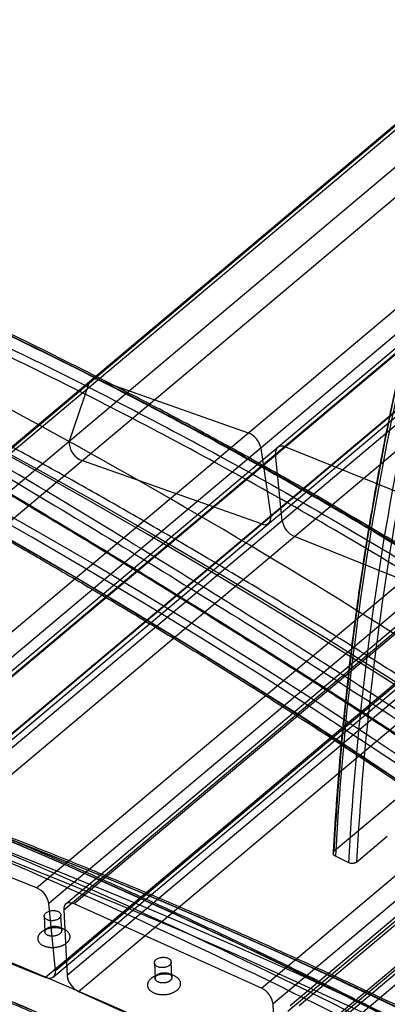
# Model space of a CAD drawing. Units: millimetres. Extents: x -869 to 45, y -274 to 953.
# Drawn here: x -621 to -490, y 193 to 544 of the extents above; entities that cross this region are included whole.
import ezdxf

# ---------------------------------------------------------------- set-up
doc = ezdxf.new("R2010")
doc.units = ezdxf.units.MM

msp = doc.modelspace()

# ---------------------------------------------------------------- linework, layer by layer
at = {"color": 7, "linetype": 'Continuous', "lineweight": 25}
for p, q in [((-416, 566.53), (-751.49, 284.7)), ((-413.38, 566.77), (-748.86, 284.93)), ((-752.09, 283.79), (-416.61, 565.63)), ((-423.57, 544.95), (-759.06, 263.11)), ((-695.27, 266.01), (-359.79, 547.85)), ((-355.28, 542.4), (-690.77, 260.56)), ((-349.26, 542.65), (-684.75, 260.81)), ((-346.44, 542.81), (-681.92, 260.97)), ((-754.65, 256.12), (-419.17, 537.96)), ((-685.47, 258.56), (-349.99, 540.4)), ((-687.23, 236.17), (-351.75, 518.01)), ((-355.08, 515.33), (-690.56, 233.49)), ((-687.93, 233.73), (-352.45, 515.57)), ((-347.62, 516.46), (-683.11, 234.62)), ((-615.3, 234.22), (-279.82, 516.06)), ((-678.77, 229.04), (-343.28, 510.88)), ((-275.48, 510.49), (-610.96, 228.65)), ((-269.42, 510.27), (-604.9, 228.44)), ((-266.4, 510.35), (-601.89, 228.52)), ((-605.64, 226.39), (-270.16, 508.22)), ((-608.6, 204.7), (-273.11, 486.54)), ((-276.66, 484.13), (-612.15, 202.29)), ((-609.32, 202.46), (-273.84, 484.3)), ((-268.97, 484.78), (-604.45, 202.94)), ((-600.3, 197.25), (-264.81, 479.09)), ((-535.01, 198.46), (-199.53, 480.3)), ((-195.37, 474.61), (-530.86, 192.78)), ((-525.52, 190.25), (-190.04, 472.09)), ((-189.29, 473.95), (-524.78, 192.11)), ((-186.08, 473.93), (-521.57, 192.1)), ((-529.67, 169.33), (-194.18, 451.17)), ((-197.94, 449.04), (-533.42, 167.2)), ((-530.41, 167.28), (-194.92, 449.12)), ((-190.02, 449.2), (-525.51, 167.36)), ((-593.32, 415.6), (-539.73, 396.68)), ((-603.51, 393.78), (-596.55, 414.46)), ((-535.22, 391.23), (-531.69, 366.84)), ((-526.38, 391.64), (-459.76, 364.89)), ((-535.02, 364.16), (-599.11, 386.79)), ((-527.56, 365.29), (-529.93, 389.24)), ((-456.6, 332.96), (-523.23, 359.71)), ((-474.81, 276.06), (-508.96, 247.37)), ((-615.3, 234.22), (-681.92, 260.97)), ((-501.01, 243.45), (-490.03, 252.68)), ((-503.81, 243.21), (-508.59, 245.56)), ((-678.77, 229.04), (-612.15, 202.29)), ((-608.6, 204.7), (-610.96, 228.65)), ((-535.01, 198.46), (-601.89, 228.52)), ((-605.64, 226.39), (-604.45, 202.94)), ((-612.62, 224.11), (-612.33, 218.42)), ((-606.35, 219.06), (-606.63, 224.55)), ((-573.22, 207.44), (-572.94, 201.87)), ((-566.95, 202.32), (-567.23, 207.79)), ((-600.3, 197.25), (-533.42, 167.2)), ((-529.67, 169.33), (-530.86, 192.78))]:
    msp.add_line(p, q, dxfattribs=at)
at = {"color": 7, "linetype": 'Continuous', "lineweight": 25, "flags": 128}
for points in [[(-784.49, 468), (-763.48, 458.55), (-742.47, 448.82), (-721.44, 438.79), (-700.41, 428.48), (-679.38, 417.89), (-658.36, 407.02), (-637.34, 395.87), (-616.34, 384.44), (-595.35, 372.74), (-574.38, 360.76), (-553.44, 348.52), (-532.52, 336.01), (-511.64, 323.23), (-490.79, 310.2), (-469.98, 296.9), (-449.22, 283.34)], [(-454.01, 285.09), (-474.3, 298.34), (-494.65, 311.36), (-515.03, 324.12), (-535.44, 336.64), (-555.89, 348.9), (-576.36, 360.91), (-596.86, 372.67), (-617.38, 384.16), (-637.92, 395.4), (-658.46, 406.37), (-679.02, 417.08), (-699.58, 427.53), (-720.14, 437.7), (-740.7, 447.6), (-761.25, 457.24), (-781.79, 466.59)], [(-778.13, 445.39), (-757.85, 435.99), (-737.55, 426.29), (-717.26, 416.3), (-696.96, 406.01), (-676.67, 395.44), (-656.39, 384.57), (-636.12, 373.41), (-615.87, 361.98), (-595.64, 350.26), (-575.45, 338.26), (-555.28, 325.99), (-535.15, 313.44), (-515.07, 300.62), (-495.03, 287.54), (-475.04, 274.18)], [(-481.14, 269.06), (-501.22, 282.47), (-521.35, 295.61), (-541.53, 308.49), (-561.75, 321.09), (-582, 333.41), (-602.29, 345.46), (-622.61, 357.22), (-642.95, 368.7), (-663.31, 379.89), (-683.69, 390.8), (-704.07, 401.41), (-724.46, 411.73), (-744.85, 421.75), (-765.24, 431.47), (-785.61, 440.89)], [(-784.32, 440.36), (-763.97, 430.95), (-743.61, 421.24), (-723.24, 411.23), (-702.88, 400.92), (-682.52, 390.32), (-662.17, 379.43), (-641.83, 368.25), (-621.51, 356.78), (-601.22, 345.03), (-580.95, 333), (-560.72, 320.69), (-540.52, 308.11), (-520.37, 295.25), (-500.26, 282.12), (-480.21, 268.73)], [(-476.55, 271.8), (-496.49, 285.12), (-516.48, 298.18), (-536.52, 310.97), (-556.61, 323.49), (-576.72, 335.74), (-596.87, 347.71), (-617.05, 359.4), (-637.26, 370.82), (-657.48, 381.95), (-677.71, 392.79), (-697.96, 403.35), (-718.21, 413.62), (-738.46, 423.59), (-758.71, 433.27), (-778.95, 442.65)], [(-603.51, 393.78), (-603.65, 393.02), (-603.6, 392.15), (-603.36, 391.22), (-602.94, 390.27), (-602.36, 389.35), (-601.65, 388.51), (-600.84, 387.78), (-599.98, 387.2), (-599.11, 386.79)], [(-526.38, 391.64), (-527.14, 391.88), (-527.86, 391.95), (-528.51, 391.85), (-529.05, 391.59), (-529.48, 391.19), (-529.78, 390.64), (-529.93, 389.98), (-529.93, 389.24)], [(-724.32, 287.65), (-702.67, 280.35), (-680.99, 272.74), (-659.25, 264.82), (-637.48, 256.59), (-615.68, 248.05), (-593.84, 239.21), (-571.97, 230.07), (-550.08, 220.63), (-528.18, 210.88), (-506.26, 200.84), (-484.33, 190.5), (-462.39, 179.87), (-440.45, 168.95), (-418.51, 157.73), (-396.58, 146.23), (-374.66, 134.45), (-352.75, 122.38)], [(-351.63, 121.93), (-373.52, 133.99), (-395.41, 145.76), (-417.32, 157.25), (-439.24, 168.45), (-461.16, 179.37), (-483.07, 189.99), (-504.98, 200.31), (-526.88, 210.35), (-548.77, 220.08), (-570.63, 229.51), (-592.48, 238.65), (-614.29, 247.48), (-636.08, 256.01), (-657.83, 264.23), (-679.54, 272.14), (-701.2, 279.74), (-722.82, 287.03)], [(-712.95, 279.1), (-691.81, 271.85), (-670.63, 264.31), (-649.4, 256.46), (-628.14, 248.33), (-606.85, 239.9), (-585.53, 231.18), (-564.18, 222.17), (-542.82, 212.88), (-521.44, 203.3), (-500.04, 193.43), (-478.63, 183.28), (-457.22, 172.85), (-435.81, 162.14), (-414.4, 151.16), (-393, 139.9), (-371.61, 128.36), (-350.23, 116.56)], [(-351.55, 114.06), (-372.91, 125.86), (-394.28, 137.38), (-415.66, 148.63), (-437.05, 159.6), (-458.44, 170.3), (-479.83, 180.72), (-501.21, 190.86), (-522.58, 200.71), (-543.95, 210.28), (-565.29, 219.57), (-586.62, 228.57), (-607.91, 237.28), (-629.19, 245.7), (-650.42, 253.83), (-671.63, 261.66), (-692.79, 269.2), (-713.91, 276.44)], [(-371.87, 83.51), (-393.41, 95.59), (-414.97, 107.4), (-436.54, 118.94), (-458.12, 130.2), (-479.7, 141.18), (-501.29, 151.88), (-522.87, 162.29), (-544.44, 172.42), (-566.01, 182.27), (-587.56, 191.82), (-609.09, 201.09), (-630.6, 210.06), (-652.09, 218.74), (-673.54, 227.13), (-694.96, 235.22), (-716.34, 243.01), (-737.68, 250.5), (-758.97, 257.69)], [(-601.89, 228.52), (-602.65, 228.79), (-603.38, 228.9), (-604.05, 228.85), (-604.63, 228.63), (-605.09, 228.26), (-605.42, 227.75), (-605.61, 227.11), (-605.64, 226.39)], [(-612.15, 202.29), (-611.38, 202.06), (-610.67, 201.99), (-610.02, 202.09), (-609.47, 202.34), (-609.04, 202.75), (-608.75, 203.3), (-608.6, 203.95), (-608.6, 204.7)]]:
    msp.add_lwpolyline(points, dxfattribs=at)
at = {"color": 7, "linetype": 'Continuous', "lineweight": 25}
for centre, radius, start, end in [((-1741.32, -1663.64), 2350.81, 56.44123, 64.98372), ((-594.42, 413.59), 2.3, 61.32, 157.6949), ((-542.47, 389.82), 7.39, 10.998, 68.2017), ((-533.92, 366.21), 2.32, 241.8666, 15.8275), ((-520.3, 366.47), 7.36, 189.2135, 246.5539), ((-1468.29, -1734.57), 2157.18, 61.6762, 70.05731), ((-1464.41, -1729.36), 2150.89, 61.66814, 70.06537), ((-1470.25, -1733.86), 2153.04, 61.66814, 70.06537), ((-1472.21, -1738.27), 2155.02, 61.6762, 70.05731), ((-618.23, 227.47), 7.36, 9.2135, 66.5539), ((-1463.31, -1816.03), 2177.75, 61.82267, 69.22312), ((-1461.12, -1814.58), 2175.58, 61.82267, 69.22312), ((-597.21, 203.87), 7.3, 187.331, 244.9907), ((-538.1, 191.84), 7.3, 7.331, 64.9907)]:
    msp.add_arc(centre, radius, start, end, dxfattribs=at)
for points, knots in [([(-465.01, 496.94), (-466.36, 492.51), (-469.43, 482.43), (-473.93, 466.59), (-478.49, 449.44), (-482.75, 432.2), (-486.7, 414.89), (-490.35, 397.53), (-493.71, 380.06), (-496.77, 362.46), (-499.55, 344.72), (-502.03, 326.9), (-504.2, 308.99), (-506.09, 291), (-507.67, 272.91), (-508.72, 258.11), (-509.22, 249.33), (-509.38, 246.63)], [0, 0, 0, 0, 0.055475, 0.126134, 0.196698, 0.267124, 0.337368, 0.407387, 0.477169, 0.547508, 0.617787, 0.688021, 0.758226, 0.828416, 0.898608, 0.968812, 1, 1, 1, 1]), ([(-508.96, 247.37), (-506.57, 290.77), (-501.67, 333.32), (-486.89, 416.72), (-477.01, 457.56), (-464.65, 497.5)], [0, 0, 0, 0, 0.5, 0.5, 1, 1, 1, 1]), ([(-464.34, 495.33), (-476.68, 455.44), (-486.54, 414.66), (-501.3, 331.38), (-506.2, 288.89), (-508.59, 245.56)], [0, 0, 0, 0, 0.5, 0.5, 1, 1, 1, 1]), ([(-503.81, 243.21), (-501.41, 286.54), (-496.49, 329.03), (-481.68, 412.28), (-471.79, 453.04), (-459.42, 492.92)], [0, 0, 0, 0, 0.5, 0.5, 1, 1, 1, 1]), ([(-456.66, 492.8), (-469.02, 452.98), (-478.9, 412.27), (-493.7, 329.14), (-498.61, 286.72), (-501.01, 243.45)], [0, 0, 0, 0, 0.5, 0.5, 1, 1, 1, 1]), ([(-734.25, 479.22), (-708.08, 468.92), (-682.14, 457.89), (-630.67, 434.42), (-605.15, 421.96), (-554.53, 395.63), (-529.43, 381.75), (-479.66, 352.56), (-454.98, 337.25), (-430.51, 321.22)], [0, 0, 0, 0, 0.25, 0.25, 0.5, 0.5, 0.75, 0.75, 1, 1, 1, 1]), ([(-429.67, 321.51), (-432.2, 323.16), (-440.93, 328.87), (-455.94, 338.45), (-474.74, 350.13), (-493.63, 361.55), (-512.63, 372.69), (-531.71, 383.57), (-550.88, 394.17), (-570.12, 404.49), (-589.45, 414.53), (-608.86, 424.29), (-628.35, 433.78), (-647.94, 442.99), (-667.6, 451.93), (-687.35, 460.58), (-707.17, 468.95), (-722.55, 475.22), (-731.33, 478.68), (-733.46, 479.53)], [0, 0, 0, 0, 0.025921, 0.089483, 0.153052, 0.216622, 0.280185, 0.343738, 0.407273, 0.470786, 0.534276, 0.597763, 0.661279, 0.724859, 0.788488, 0.852149, 0.91583, 0.979513, 1, 1, 1, 1]), ([(-429.55, 320.86), (-454, 336.88), (-478.66, 352.18), (-528.41, 381.35), (-553.49, 395.22), (-604.08, 421.53), (-629.58, 433.98), (-681.02, 457.44), (-706.95, 468.46), (-733.1, 478.75)], [0, 0, 0, 0, 0.25, 0.25, 0.5, 0.5, 0.75, 0.75, 1, 1, 1, 1]), ([(-731.62, 473.58), (-705.6, 463.31), (-679.79, 452.32), (-628.6, 428.93), (-603.21, 416.52), (-552.87, 390.29), (-527.9, 376.46), (-478.4, 347.4), (-453.85, 332.16), (-429.51, 316.2)], [0, 0, 0, 0, 0.25, 0.25, 0.5, 0.5, 0.75, 0.75, 1, 1, 1, 1]), ([(-449.81, 286.57), (-453.19, 288.78), (-462.96, 295.22), (-479.18, 305.69), (-498.47, 317.92), (-517.79, 329.93), (-537.14, 341.71), (-556.52, 353.27), (-575.93, 364.6), (-595.36, 375.7), (-614.81, 386.57), (-634.27, 397.2), (-653.74, 407.6), (-673.23, 417.76), (-692.72, 427.68), (-712.21, 437.36), (-731.7, 446.8), (-751.19, 456), (-767.44, 463.47), (-777.19, 467.85), (-780.46, 469.31)], [0, 0, 0, 0, 0.030918, 0.089634, 0.148351, 0.207068, 0.265786, 0.324505, 0.383226, 0.441946, 0.500668, 0.559391, 0.618114, 0.676839, 0.735564, 0.79429, 0.853017, 0.911745, 0.970473, 1, 1, 1, 1]), ([(-470.77, 287.4), (-497.03, 304.6), (-523.14, 321.29), (-575.06, 353.69), (-600.87, 369.38), (-652.18, 399.8), (-677.69, 414.51), (-728.39, 442.96), (-753.58, 456.69), (-778.62, 469.93)], [0, 0, 0, 0, 0.25, 0.25, 0.5, 0.5, 0.75, 0.75, 1, 1, 1, 1]), ([(-430.99, 313.8), (-455.29, 329.73), (-479.8, 344.95), (-529.24, 373.98), (-554.17, 387.78), (-604.44, 413.98), (-629.79, 426.37), (-680.91, 449.73), (-706.68, 460.7), (-732.66, 470.95)], [0, 0, 0, 0, 0.25, 0.25, 0.5, 0.5, 0.75, 0.75, 1, 1, 1, 1]), ([(-779.88, 467.4), (-754.86, 454.17), (-729.68, 440.45), (-679.02, 412.02), (-653.53, 397.32), (-602.25, 366.92), (-576.46, 351.23), (-524.58, 318.86), (-498.48, 302.18), (-472.24, 284.99)], [0, 0, 0, 0, 0.25, 0.25, 0.5, 0.5, 0.75, 0.75, 1, 1, 1, 1]), ([(-472.2, 279.56), (-498.42, 296.75), (-524.49, 313.43), (-576.33, 345.8), (-602.11, 361.48), (-653.34, 391.87), (-678.81, 406.57), (-729.44, 434.98), (-754.6, 448.69), (-779.6, 461.91)], [0, 0, 0, 0, 0.25, 0.25, 0.5, 0.5, 0.75, 0.75, 1, 1, 1, 1]), ([(-779.41, 461.51), (-778.08, 460.8), (-770.8, 456.95), (-757.53, 449.86), (-739.56, 440.12), (-721.52, 430.2), (-703.41, 420.1), (-685.24, 409.83), (-667.01, 399.39), (-648.74, 388.78), (-630.4, 378), (-612.07, 367.08), (-593.72, 356.01), (-575.34, 344.78), (-556.87, 333.36), (-538.31, 321.76), (-519.69, 309.96), (-501, 297.99), (-485.14, 287.72), (-475.51, 281.42), (-472.13, 279.21)], [0, 0, 0, 0, 0.013326, 0.073081, 0.132814, 0.192536, 0.252245, 0.311938, 0.371614, 0.431271, 0.490906, 0.550561, 0.609701, 0.669024, 0.728509, 0.788136, 0.847883, 0.90773, 0.967655, 1, 1, 1, 1]), ([(-778.9, 461.61), (-753.92, 448.4), (-728.77, 434.7), (-678.18, 406.31), (-652.73, 391.62), (-601.53, 361.25), (-575.78, 345.58), (-523.97, 313.23), (-497.92, 296.56), (-471.72, 279.38)], [0, 0, 0, 0, 0.25, 0.25, 0.5, 0.5, 0.75, 0.75, 1, 1, 1, 1]), ([(-785.22, 440.1), (-782, 438.62), (-772.67, 434.36), (-757.22, 427.11), (-738.87, 418.27), (-720.51, 409.19), (-702.15, 399.87), (-683.8, 390.3), (-665.46, 380.5), (-647.12, 370.47), (-628.8, 360.2), (-610.5, 349.7), (-592.22, 338.98), (-573.96, 328.02), (-555.73, 316.84), (-537.53, 305.43), (-519.37, 293.81), (-501.57, 282.17), (-488.8, 273.66), (-482.07, 269.12), (-481.04, 268.43)], [0, 0, 0, 0, 0.031616, 0.091695, 0.151774, 0.211854, 0.271934, 0.332014, 0.392094, 0.452174, 0.512255, 0.572336, 0.632417, 0.692498, 0.752579, 0.812661, 0.872743, 0.932825, 0.989745, 1, 1, 1, 1]), ([(-443.92, 164.62), (-447.42, 166.48), (-457.55, 171.89), (-474.32, 180.66), (-494.24, 190.84), (-514.16, 200.79), (-534.08, 210.49), (-554, 219.95), (-573.91, 229.16), (-593.81, 238.13), (-613.7, 246.84), (-633.57, 255.32), (-653.42, 263.54), (-673.25, 271.51), (-693.05, 279.22), (-712.51, 286.58), (-725.35, 291.24), (-731.62, 293.51)], [0, 0, 0, 0, 0.0363529, 0.1054178, 0.1744833, 0.2435489, 0.3126147, 0.3816807, 0.4507469, 0.5198133, 0.5888798, 0.6579464, 0.7270132, 0.7960802, 0.8651472, 0.9342144, 1, 1, 1, 1]), ([(-351.88, 122.65), (-355.38, 124.59), (-365.52, 130.23), (-382.32, 139.38), (-402.28, 150.02), (-422.24, 160.43), (-442.21, 170.59), (-462.19, 180.51), (-482.16, 190.2), (-502.12, 199.64), (-522.08, 208.83), (-542.03, 217.78), (-561.96, 226.48), (-581.88, 234.93), (-601.78, 243.13), (-621.65, 251.08), (-641.5, 258.77), (-661.31, 266.21), (-681.1, 273.4), (-700.5, 280.2), (-714.6, 284.99), (-722.11, 287.48), (-723.42, 287.91)], [0, 0, 0, 0, 0.028189, 0.081743, 0.135297, 0.188852, 0.242406, 0.295961, 0.349516, 0.403071, 0.456627, 0.510182, 0.563738, 0.617293, 0.670849, 0.724405, 0.777961, 0.831517, 0.885073, 0.938629, 0.989367, 1, 1, 1, 1]), ([(-508.59, 245.56), (-508.69, 245.61), (-508.79, 245.66), (-508.96, 245.79), (-509.04, 245.86), (-509.17, 246.01), (-509.22, 246.08), (-509.31, 246.24), (-509.34, 246.33), (-509.39, 246.58), (-509.37, 246.75), (-509.24, 247.08), (-509.12, 247.24), (-508.96, 247.37)], [0, 0, 0, 0, 0.125, 0.125, 0.25, 0.25, 0.375, 0.375, 0.5, 0.5, 0.75, 0.75, 1, 1, 1, 1]), ([(-501.01, 243.45), (-501.09, 243.39), (-501.18, 243.33), (-501.38, 243.21), (-501.48, 243.16), (-501.71, 243.08), (-501.83, 243.04), (-502.08, 242.99), (-502.2, 242.97), (-502.59, 242.94), (-502.86, 242.95), (-503.36, 243.03), (-503.6, 243.11), (-503.81, 243.21)], [0, 0, 0, 0, 0.125, 0.125, 0.25, 0.25, 0.375, 0.375, 0.5, 0.5, 0.75, 0.75, 1, 1, 1, 1]), ([(-612, 225.31), (-612.12, 225.21), (-612.22, 225.1), (-612.39, 224.88), (-612.46, 224.76), (-612.57, 224.53), (-612.6, 224.41), (-612.63, 224.17), (-612.62, 224.05), (-612.57, 223.82), (-612.53, 223.71), (-612.4, 223.49), (-612.32, 223.38), (-612.13, 223.19), (-612.01, 223.1), (-611.75, 222.93), (-611.61, 222.86), (-611.3, 222.73), (-611.13, 222.68), (-610.78, 222.59), (-610.6, 222.56), (-610.22, 222.52), (-610.03, 222.51), (-609.64, 222.51), (-609.44, 222.53), (-609.05, 222.58), (-608.86, 222.62), (-608.49, 222.71), (-608.31, 222.77), (-607.97, 222.91), (-607.81, 222.99), (-607.51, 223.16), (-607.38, 223.25), (-607.14, 223.45), (-607.03, 223.56), (-606.86, 223.78), (-606.79, 223.9), (-606.69, 224.13), (-606.65, 224.25), (-606.63, 224.49), (-606.63, 224.61), (-606.68, 224.84), (-606.73, 224.96), (-606.85, 225.18), (-606.93, 225.28), (-607.12, 225.48), (-607.24, 225.57), (-607.5, 225.73), (-607.64, 225.81), (-607.95, 225.93), (-608.12, 225.99), (-608.46, 226.07), (-608.65, 226.11), (-609.03, 226.15), (-609.22, 226.16), (-609.61, 226.15), (-609.81, 226.14), (-610.2, 226.08), (-610.39, 226.05), (-610.76, 225.95), (-610.94, 225.89), (-611.45, 225.69), (-611.75, 225.51), (-612, 225.31)], [0, 0, 0, 0, 0.03125, 0.03125, 0.0625, 0.0625, 0.09375, 0.09375, 0.125, 0.125, 0.15625, 0.15625, 0.1875, 0.1875, 0.21875, 0.21875, 0.25, 0.25, 0.28125, 0.28125, 0.3125, 0.3125, 0.34375, 0.34375, 0.375, 0.375, 0.40625, 0.40625, 0.4375, 0.4375, 0.46875, 0.46875, 0.5, 0.5, 0.53125, 0.53125, 0.5625, 0.5625, 0.59375, 0.59375, 0.625, 0.625, 0.65625, 0.65625, 0.6875, 0.6875, 0.71875, 0.71875, 0.75, 0.75, 0.78125, 0.78125, 0.8125, 0.8125, 0.84375, 0.84375, 0.875, 0.875, 0.90625, 0.90625, 0.9375, 0.9375, 1, 1, 1, 1]), ([(-690.28, 219.25), (-686.81, 217.94), (-676.76, 214.13), (-660.1, 207.64), (-640.29, 199.68), (-620.45, 191.47), (-600.6, 183.01), (-580.72, 174.3), (-560.84, 165.35), (-540.94, 156.14), (-521.03, 146.7), (-501.12, 137.01), (-481.21, 127.08), (-461.3, 116.91), (-445.79, 108.8), (-436.92, 104.09), (-434.69, 102.9)], [0, 0, 0, 0, 0.0409105, 0.1186513, 0.1963926, 0.274134, 0.3518756, 0.4296173, 0.5073591, 0.5851011, 0.6628433, 0.7405856, 0.8183281, 0.8960708, 0.9738137, 1, 1, 1, 1]), ([(-613.71, 218.35), (-613.59, 218.45), (-613.47, 218.54), (-613.27, 218.68), (-613.21, 218.72), (-613.07, 218.81), (-613, 218.85), (-612.64, 219.06), (-612.34, 219.21), (-611.93, 219.38), (-611.84, 219.41), (-611.67, 219.47), (-611.59, 219.5), (-611.33, 219.59), (-611.15, 219.64), (-610.79, 219.73), (-610.61, 219.77), (-610.25, 219.85), (-610.06, 219.88), (-609.78, 219.91), (-609.68, 219.93), (-609.49, 219.95), (-609.4, 219.95), (-609.12, 219.98), (-608.93, 219.98), (-608.55, 219.99), (-608.36, 219.99), (-607.99, 219.97), (-607.81, 219.96), (-607.44, 219.92), (-607.26, 219.89), (-606.91, 219.83), (-606.74, 219.79), (-606.4, 219.71), (-606.23, 219.67), (-605.91, 219.56), (-605.76, 219.5), (-605.46, 219.38), (-605.31, 219.32), (-605.04, 219.17), (-604.91, 219.1), (-604.66, 218.94), (-604.54, 218.86), (-604.32, 218.68), (-604.22, 218.59), (-604.04, 218.4), (-603.95, 218.31), (-603.8, 218.11), (-603.73, 218), (-603.6, 217.79), (-603.55, 217.68), (-603.47, 217.46), (-603.44, 217.35), (-603.39, 217.13), (-603.37, 217.02), (-603.36, 216.84), (-603.36, 216.79), (-603.37, 216.67), (-603.37, 216.61), (-603.39, 216.44), (-603.41, 216.32), (-603.48, 216.1), (-603.52, 215.98), (-603.59, 215.81), (-603.62, 215.76), (-603.68, 215.64), (-603.71, 215.59), (-603.81, 215.42), (-603.89, 215.31), (-604.06, 215.09), (-604.15, 214.99), (-604.35, 214.78), (-604.46, 214.68), (-604.69, 214.49), (-604.81, 214.39), (-605.07, 214.21), (-605.21, 214.13), (-605.42, 214), (-605.5, 213.96), (-605.65, 213.88), (-605.72, 213.84), (-605.95, 213.73), (-606.11, 213.66), (-606.44, 213.53), (-606.61, 213.47), (-606.87, 213.38), (-606.95, 213.35), (-607.13, 213.3), (-607.22, 213.28), (-607.49, 213.21), (-607.67, 213.17), (-608.04, 213.1), (-608.22, 213.07), (-608.6, 213.02), (-608.79, 213), (-609.07, 212.98), (-609.17, 212.97), (-609.36, 212.96), (-609.45, 212.96), (-609.73, 212.96), (-609.92, 212.96), (-610.29, 212.98), (-610.48, 212.99), (-610.75, 213.02), (-610.84, 213.03), (-611.02, 213.06), (-611.11, 213.07), (-611.38, 213.12), (-611.55, 213.16), (-611.89, 213.24), (-612.05, 213.29), (-612.37, 213.39), (-612.52, 213.45), (-612.83, 213.57), (-612.97, 213.64), (-613.24, 213.78), (-613.37, 213.85), (-613.62, 214.01), (-613.74, 214.09), (-613.96, 214.27), (-614.06, 214.36), (-614.25, 214.55), (-614.33, 214.65), (-614.49, 214.84), (-614.55, 214.95), (-614.67, 215.16), (-614.73, 215.26), (-614.81, 215.48), (-614.84, 215.59), (-614.89, 215.82), (-614.91, 215.93), (-614.92, 216.16), (-614.91, 216.27), (-614.89, 216.5), (-614.86, 216.62), (-614.8, 216.85), (-614.76, 216.96), (-614.66, 217.19), (-614.6, 217.3), (-614.5, 217.46), (-614.47, 217.52), (-614.39, 217.63), (-614.35, 217.68), (-614.22, 217.85), (-614.13, 217.95), (-613.93, 218.16), (-613.82, 218.25), (-613.71, 218.35)], [0.00122588, 0.00122588, 0.00122588, 0.00122588, 0.00179186, 0.00179186, 0.00207484, 0.00207484, 0.00235783, 0.00235783, 0.00348977, 0.00348977, 0.00377276, 0.00377276, 0.00405575, 0.00405575, 0.00462172, 0.00462172, 0.00518769, 0.00518769, 0.00575366, 0.00575366, 0.00603665, 0.00603665, 0.00631964, 0.00631964, 0.00688561, 0.00688561, 0.00745158, 0.00745158, 0.00801755, 0.00801755, 0.00858353, 0.00858353, 0.0091495, 0.0091495, 0.00971547, 0.00971547, 0.01028144, 0.01028144, 0.01084742, 0.01084742, 0.01141339, 0.01141339, 0.01197936, 0.01197936, 0.01254534, 0.01254534, 0.01311131, 0.01311131, 0.01367728, 0.01367728, 0.01424325, 0.01424325, 0.01480923, 0.01480923, 0.0153752, 0.0153752, 0.01565818, 0.01565818, 0.01594117, 0.01594117, 0.01650714, 0.01650714, 0.01707312, 0.01707312, 0.0173561, 0.0173561, 0.01763909, 0.01763909, 0.01820506, 0.01820506, 0.01877103, 0.01877103, 0.01933701, 0.01933701, 0.01990298, 0.01990298, 0.02046895, 0.02046895, 0.02075194, 0.02075194, 0.02103492, 0.02103492, 0.0216009, 0.0216009, 0.02216687, 0.02216687, 0.02244986, 0.02244986, 0.02273284, 0.02273284, 0.02329882, 0.02329882, 0.02386479, 0.02386479, 0.02443076, 0.02443076, 0.02471375, 0.02471375, 0.02499673, 0.02499673, 0.02556271, 0.02556271, 0.02612868, 0.02612868, 0.02641166, 0.02641166, 0.02669465, 0.02669465, 0.02726062, 0.02726062, 0.0278266, 0.0278266, 0.02839257, 0.02839257, 0.02895854, 0.02895854, 0.02952451, 0.02952451, 0.03009049, 0.03009049, 0.03065646, 0.03065646, 0.03122243, 0.03122243, 0.0317884, 0.0317884, 0.03235438, 0.03235438, 0.03292035, 0.03292035, 0.03348632, 0.03348632, 0.0340523, 0.0340523, 0.03461827, 0.03461827, 0.03518424, 0.03518424, 0.03575021, 0.03575021, 0.0360332, 0.0360332, 0.03631619, 0.03631619, 0.03688216, 0.03688216, 0.03744813, 0.03744813, 0.03744813, 0.03744813]), ([(-611.38, 219.9), (-611.67, 219.72), (-612.23, 219.35), (-612.81, 218.98), (-613.1, 218.79)], [0, 0, 0, 0, 0.500002, 1, 1, 1, 1]), ([(-611.71, 219.66), (-611.77, 219.61), (-611.82, 219.56), (-611.93, 219.46), (-611.98, 219.4), (-612.04, 219.32), (-612.06, 219.29), (-612.1, 219.24), (-612.12, 219.21), (-612.17, 219.12), (-612.2, 219.07), (-612.25, 218.95), (-612.28, 218.89), (-612.31, 218.78), (-612.32, 218.72), (-612.33, 218.6), (-612.34, 218.54), (-612.33, 218.43), (-612.32, 218.37), (-612.3, 218.26), (-612.28, 218.21), (-612.24, 218.1), (-612.21, 218.04), (-612.15, 217.94), (-612.11, 217.89), (-612.03, 217.79), (-611.99, 217.74), (-611.89, 217.65), (-611.84, 217.61), (-611.72, 217.52), (-611.66, 217.48), (-611.54, 217.41), (-611.47, 217.37), (-611.33, 217.3), (-611.25, 217.27), (-611.1, 217.21), (-611.02, 217.18), (-610.85, 217.14), (-610.77, 217.11), (-610.59, 217.08), (-610.5, 217.06), (-610.36, 217.04), (-610.32, 217.03), (-610.22, 217.02), (-610.18, 217.02), (-610.04, 217.01), (-609.94, 217), (-609.75, 217), (-609.65, 217), (-609.51, 217), (-609.46, 217.01), (-609.36, 217.01), (-609.31, 217.02), (-609.16, 217.03), (-609.06, 217.04), (-608.87, 217.07), (-608.77, 217.09), (-608.58, 217.13), (-608.49, 217.15), (-608.35, 217.19), (-608.3, 217.2), (-608.21, 217.23), (-608.17, 217.24), (-608.03, 217.29), (-607.94, 217.32), (-607.78, 217.39), (-607.69, 217.43), (-607.57, 217.49), (-607.53, 217.51), (-607.46, 217.55), (-607.42, 217.57), (-607.31, 217.64), (-607.24, 217.68), (-607.1, 217.78), (-607.04, 217.83), (-606.92, 217.93), (-606.86, 217.98), (-606.76, 218.09), (-606.71, 218.14), (-606.62, 218.25), (-606.58, 218.31), (-606.53, 218.39), (-606.51, 218.42), (-606.48, 218.48), (-606.47, 218.51), (-606.43, 218.59), (-606.41, 218.65), (-606.38, 218.77), (-606.37, 218.83), (-606.36, 218.91), (-606.35, 218.94), (-606.35, 219), (-606.35, 219.03), (-606.36, 219.12), (-606.36, 219.17), (-606.39, 219.29), (-606.41, 219.34), (-606.45, 219.45), (-606.48, 219.51), (-606.54, 219.61), (-606.58, 219.66), (-606.66, 219.76), (-606.7, 219.81), (-606.8, 219.9), (-606.85, 219.95), (-606.96, 220.03), (-607.02, 220.07), (-607.15, 220.15), (-607.22, 220.19), (-607.36, 220.25), (-607.44, 220.29), (-607.59, 220.34), (-607.67, 220.37), (-607.84, 220.42), (-607.92, 220.44), (-608.1, 220.48), (-608.19, 220.49), (-608.37, 220.52), (-608.46, 220.53), (-608.65, 220.55), (-608.75, 220.55), (-608.94, 220.55), (-609.04, 220.55), (-609.23, 220.55), (-609.33, 220.54), (-609.48, 220.52), (-609.53, 220.52), (-609.62, 220.51), (-609.67, 220.5), (-609.82, 220.48), (-609.92, 220.46), (-610.11, 220.42), (-610.2, 220.39), (-610.38, 220.34), (-610.48, 220.32), (-610.61, 220.27), (-610.65, 220.25), (-610.74, 220.22), (-610.79, 220.2), (-611, 220.11), (-611.16, 220.03), (-611.34, 219.93), (-611.38, 219.9), (-611.45, 219.86), (-611.48, 219.83), (-611.59, 219.76), (-611.65, 219.71), (-611.71, 219.66)], [0.00122588, 0.00122588, 0.00122588, 0.00122588, 0.00179186, 0.00179186, 0.00235783, 0.00235783, 0.00264081, 0.00264081, 0.0029238, 0.0029238, 0.00348977, 0.00348977, 0.00405575, 0.00405575, 0.00462172, 0.00462172, 0.00518769, 0.00518769, 0.00575366, 0.00575366, 0.00631964, 0.00631964, 0.00688561, 0.00688561, 0.00745158, 0.00745158, 0.00801755, 0.00801755, 0.00858353, 0.00858353, 0.0091495, 0.0091495, 0.00971547, 0.00971547, 0.01028144, 0.01028144, 0.01084742, 0.01084742, 0.01141339, 0.01141339, 0.01197936, 0.01197936, 0.01226235, 0.01226235, 0.01254534, 0.01254534, 0.01311131, 0.01311131, 0.01367728, 0.01367728, 0.01396027, 0.01396027, 0.01424325, 0.01424325, 0.01480923, 0.01480923, 0.0153752, 0.0153752, 0.01594117, 0.01594117, 0.01622416, 0.01622416, 0.01650714, 0.01650714, 0.01707312, 0.01707312, 0.01763909, 0.01763909, 0.01792208, 0.01792208, 0.01820506, 0.01820506, 0.01877103, 0.01877103, 0.01933701, 0.01933701, 0.01990298, 0.01990298, 0.02046895, 0.02046895, 0.02103492, 0.02103492, 0.02131791, 0.02131791, 0.0216009, 0.0216009, 0.02216687, 0.02216687, 0.02273284, 0.02273284, 0.02301583, 0.02301583, 0.02329882, 0.02329882, 0.02386479, 0.02386479, 0.02443076, 0.02443076, 0.02499673, 0.02499673, 0.02556271, 0.02556271, 0.02612868, 0.02612868, 0.02669465, 0.02669465, 0.02726062, 0.02726062, 0.0278266, 0.0278266, 0.02839257, 0.02839257, 0.02895854, 0.02895854, 0.02952451, 0.02952451, 0.03009049, 0.03009049, 0.03065646, 0.03065646, 0.03122243, 0.03122243, 0.0317884, 0.0317884, 0.03235438, 0.03235438, 0.03263736, 0.03263736, 0.03292035, 0.03292035, 0.03348632, 0.03348632, 0.0340523, 0.0340523, 0.03461827, 0.03461827, 0.03490125, 0.03490125, 0.03518424, 0.03518424, 0.03631619, 0.03631619, 0.03659917, 0.03659917, 0.03688216, 0.03688216, 0.03744813, 0.03744813, 0.03744813, 0.03744813]), ([(-605.41, 219.36), (-605.72, 219.5), (-606.34, 219.78), (-607, 220.09), (-607.33, 220.24)], [0, 0, 0, 0, 0.499947, 1, 1, 1, 1]), ([(-572.6, 208.65), (-572.72, 208.55), (-572.82, 208.44), (-573, 208.22), (-573.07, 208.1), (-573.17, 207.86), (-573.2, 207.74), (-573.23, 207.5), (-573.22, 207.38), (-573.17, 207.14), (-573.13, 207.03), (-573.01, 206.8), (-572.92, 206.69), (-572.73, 206.49), (-572.62, 206.4), (-572.36, 206.23), (-572.21, 206.15), (-571.9, 206.01), (-571.74, 205.95), (-571.38, 205.86), (-571.2, 205.83), (-570.82, 205.78), (-570.63, 205.76), (-570.24, 205.76), (-570.04, 205.77), (-569.65, 205.82), (-569.46, 205.86), (-569.09, 205.95), (-568.91, 206), (-568.57, 206.14), (-568.41, 206.21), (-568.11, 206.38), (-567.98, 206.48), (-567.74, 206.68), (-567.63, 206.79), (-567.46, 207.01), (-567.39, 207.13), (-567.28, 207.37), (-567.25, 207.49), (-567.22, 207.73), (-567.23, 207.85), (-567.28, 208.09), (-567.33, 208.21), (-567.45, 208.43), (-567.53, 208.54), (-567.72, 208.74), (-567.84, 208.84), (-568.1, 209.01), (-568.24, 209.09), (-568.55, 209.22), (-568.72, 209.28), (-569.07, 209.37), (-569.25, 209.41), (-569.63, 209.46), (-569.83, 209.47), (-570.22, 209.47), (-570.42, 209.46), (-570.8, 209.41), (-570.99, 209.38), (-571.37, 209.29), (-571.55, 209.23), (-572.06, 209.03), (-572.36, 208.85), (-572.6, 208.65)], [0, 0, 0, 0, 0.03125, 0.03125, 0.0625, 0.0625, 0.09375, 0.09375, 0.125, 0.125, 0.15625, 0.15625, 0.1875, 0.1875, 0.21875, 0.21875, 0.25, 0.25, 0.28125, 0.28125, 0.3125, 0.3125, 0.34375, 0.34375, 0.375, 0.375, 0.40625, 0.40625, 0.4375, 0.4375, 0.46875, 0.46875, 0.5, 0.5, 0.53125, 0.53125, 0.5625, 0.5625, 0.59375, 0.59375, 0.625, 0.625, 0.65625, 0.65625, 0.6875, 0.6875, 0.71875, 0.71875, 0.75, 0.75, 0.78125, 0.78125, 0.8125, 0.8125, 0.84375, 0.84375, 0.875, 0.875, 0.90625, 0.90625, 0.9375, 0.9375, 1, 1, 1, 1]), ([(-572.32, 203.12), (-572.38, 203.07), (-572.43, 203.01), (-572.54, 202.91), (-572.59, 202.85), (-572.65, 202.77), (-572.67, 202.74), (-572.71, 202.68), (-572.73, 202.66), (-572.78, 202.57), (-572.81, 202.51), (-572.86, 202.39), (-572.88, 202.34), (-572.92, 202.22), (-572.93, 202.16), (-572.94, 202.04), (-572.94, 201.98), (-572.94, 201.86), (-572.93, 201.8), (-572.91, 201.68), (-572.89, 201.62), (-572.84, 201.51), (-572.82, 201.45), (-572.76, 201.34), (-572.72, 201.29), (-572.64, 201.18), (-572.6, 201.13), (-572.5, 201.03), (-572.44, 200.99), (-572.33, 200.89), (-572.27, 200.85), (-572.14, 200.77), (-572.07, 200.73), (-571.93, 200.65), (-571.86, 200.62), (-571.7, 200.55), (-571.62, 200.52), (-571.45, 200.46), (-571.37, 200.44), (-571.19, 200.39), (-571.11, 200.37), (-570.97, 200.35), (-570.92, 200.34), (-570.83, 200.33), (-570.78, 200.32), (-570.64, 200.3), (-570.54, 200.29), (-570.35, 200.28), (-570.25, 200.28), (-570.11, 200.28), (-570.06, 200.28), (-569.96, 200.29), (-569.91, 200.29), (-569.76, 200.3), (-569.66, 200.31), (-569.47, 200.33), (-569.37, 200.35), (-569.18, 200.38), (-569.09, 200.4), (-568.95, 200.44), (-568.9, 200.45), (-568.81, 200.48), (-568.77, 200.49), (-568.63, 200.53), (-568.54, 200.56), (-568.37, 200.63), (-568.29, 200.67), (-568.17, 200.72), (-568.13, 200.74), (-568.06, 200.79), (-568.02, 200.81), (-567.91, 200.87), (-567.84, 200.92), (-567.7, 201.01), (-567.64, 201.06), (-567.52, 201.16), (-567.46, 201.21), (-567.36, 201.32), (-567.31, 201.37), (-567.22, 201.48), (-567.18, 201.54), (-567.11, 201.66), (-567.08, 201.72), (-567.03, 201.83), (-567.01, 201.89), (-566.98, 202.01), (-566.97, 202.07), (-566.96, 202.16), (-566.95, 202.19), (-566.95, 202.26), (-566.95, 202.29), (-566.96, 202.38), (-566.97, 202.44), (-566.99, 202.55), (-567.01, 202.61), (-567.05, 202.73), (-567.08, 202.78), (-567.14, 202.89), (-567.18, 202.95), (-567.26, 203.05), (-567.3, 203.11), (-567.4, 203.2), (-567.45, 203.25), (-567.57, 203.34), (-567.63, 203.39), (-567.76, 203.47), (-567.82, 203.51), (-567.97, 203.59), (-568.04, 203.62), (-568.2, 203.69), (-568.28, 203.72), (-568.44, 203.78), (-568.53, 203.8), (-568.7, 203.85), (-568.79, 203.86), (-568.98, 203.9), (-569.07, 203.91), (-569.26, 203.93), (-569.36, 203.94), (-569.55, 203.95), (-569.65, 203.95), (-569.84, 203.95), (-569.94, 203.95), (-570.09, 203.94), (-570.13, 203.93), (-570.23, 203.92), (-570.28, 203.92), (-570.43, 203.9), (-570.53, 203.88), (-570.72, 203.85), (-570.81, 203.83), (-570.99, 203.78), (-571.09, 203.75), (-571.22, 203.71), (-571.27, 203.69), (-571.35, 203.66), (-571.4, 203.65), (-571.61, 203.56), (-571.77, 203.48), (-571.95, 203.38), (-571.99, 203.35), (-572.06, 203.31), (-572.09, 203.29), (-572.2, 203.22), (-572.26, 203.17), (-572.32, 203.12)], [0.00124845, 0.00124845, 0.00124845, 0.00124845, 0.0018282, 0.0018282, 0.00240796, 0.00240796, 0.00269784, 0.00269784, 0.00298772, 0.00298772, 0.00356748, 0.00356748, 0.00414724, 0.00414724, 0.00472699, 0.00472699, 0.00530675, 0.00530675, 0.00588651, 0.00588651, 0.00646627, 0.00646627, 0.00704602, 0.00704602, 0.00762578, 0.00762578, 0.00820554, 0.00820554, 0.0087853, 0.0087853, 0.00936506, 0.00936506, 0.00994481, 0.00994481, 0.01052457, 0.01052457, 0.01110433, 0.01110433, 0.01168409, 0.01168409, 0.01226385, 0.01226385, 0.01255372, 0.01255372, 0.0128436, 0.0128436, 0.01342336, 0.01342336, 0.01400312, 0.01400312, 0.014293, 0.014293, 0.01458288, 0.01458288, 0.01516263, 0.01516263, 0.01574239, 0.01574239, 0.01632215, 0.01632215, 0.01661203, 0.01661203, 0.01690191, 0.01690191, 0.01748167, 0.01748167, 0.01806142, 0.01806142, 0.0183513, 0.0183513, 0.01864118, 0.01864118, 0.01922094, 0.01922094, 0.0198007, 0.0198007, 0.02038046, 0.02038046, 0.02096021, 0.02096021, 0.02153997, 0.02153997, 0.02211973, 0.02211973, 0.02269949, 0.02269949, 0.02327924, 0.02327924, 0.02356912, 0.02356912, 0.023859, 0.023859, 0.02443876, 0.02443876, 0.02501852, 0.02501852, 0.02559828, 0.02559828, 0.02617803, 0.02617803, 0.02675779, 0.02675779, 0.02733755, 0.02733755, 0.02791731, 0.02791731, 0.02849707, 0.02849707, 0.02907682, 0.02907682, 0.02965658, 0.02965658, 0.03023634, 0.03023634, 0.0308161, 0.0308161, 0.03139585, 0.03139585, 0.03197561, 0.03197561, 0.03255537, 0.03255537, 0.03313513, 0.03313513, 0.03342501, 0.03342501, 0.03371489, 0.03371489, 0.03429464, 0.03429464, 0.0348744, 0.0348744, 0.03545416, 0.03545416, 0.03574404, 0.03574404, 0.03603392, 0.03603392, 0.03719343, 0.03719343, 0.03748331, 0.03748331, 0.03777319, 0.03777319, 0.03835295, 0.03835295, 0.03835295, 0.03835295]), ([(-574.48, 201.82), (-574.37, 201.92), (-574.24, 202.02), (-574.04, 202.16), (-573.97, 202.2), (-573.83, 202.29), (-573.76, 202.34), (-573.39, 202.55), (-573.08, 202.7), (-572.66, 202.87), (-572.57, 202.9), (-572.4, 202.96), (-572.31, 202.99), (-572.05, 203.08), (-571.86, 203.13), (-571.5, 203.22), (-571.31, 203.26), (-570.94, 203.33), (-570.75, 203.36), (-570.46, 203.39), (-570.36, 203.4), (-570.16, 203.42), (-570.07, 203.43), (-569.78, 203.44), (-569.58, 203.45), (-569.2, 203.45), (-569.01, 203.44), (-568.63, 203.42), (-568.43, 203.4), (-568.06, 203.35), (-567.87, 203.32), (-567.51, 203.25), (-567.34, 203.21), (-566.99, 203.12), (-566.82, 203.07), (-566.49, 202.96), (-566.33, 202.89), (-566.02, 202.76), (-565.88, 202.69), (-565.6, 202.54), (-565.46, 202.46), (-565.21, 202.29), (-565.09, 202.2), (-564.86, 202.01), (-564.76, 201.91), (-564.56, 201.71), (-564.48, 201.61), (-564.32, 201.4), (-564.25, 201.29), (-564.12, 201.07), (-564.07, 200.95), (-563.98, 200.72), (-563.95, 200.61), (-563.9, 200.37), (-563.88, 200.25), (-563.88, 200.07), (-563.88, 200.01), (-563.88, 199.89), (-563.88, 199.83), (-563.9, 199.65), (-563.93, 199.53), (-563.99, 199.29), (-564.03, 199.18), (-564.13, 198.94), (-564.19, 198.82), (-564.33, 198.59), (-564.41, 198.48), (-564.58, 198.26), (-564.68, 198.15), (-564.89, 197.93), (-565, 197.83), (-565.23, 197.63), (-565.36, 197.54), (-565.62, 197.35), (-565.76, 197.27), (-565.98, 197.14), (-566.06, 197.1), (-566.21, 197.02), (-566.29, 196.98), (-566.53, 196.86), (-566.69, 196.79), (-567.02, 196.66), (-567.2, 196.6), (-567.46, 196.52), (-567.55, 196.49), (-567.73, 196.44), (-567.82, 196.41), (-568.1, 196.35), (-568.29, 196.31), (-568.67, 196.24), (-568.86, 196.21), (-569.24, 196.16), (-569.43, 196.15), (-569.72, 196.13), (-569.82, 196.13), (-570.02, 196.12), (-570.11, 196.12), (-570.4, 196.12), (-570.59, 196.13), (-570.97, 196.15), (-571.16, 196.17), (-571.44, 196.21), (-571.54, 196.22), (-571.72, 196.25), (-571.82, 196.27), (-572.09, 196.32), (-572.27, 196.36), (-572.61, 196.45), (-572.78, 196.5), (-573.11, 196.62), (-573.27, 196.68), (-573.57, 196.81), (-573.72, 196.89), (-574, 197.04), (-574.14, 197.12), (-574.39, 197.29), (-574.51, 197.38), (-574.74, 197.56), (-574.84, 197.66), (-575.03, 197.86), (-575.12, 197.96), (-575.28, 198.17), (-575.35, 198.28), (-575.47, 198.5), (-575.53, 198.62), (-575.61, 198.85), (-575.65, 198.96), (-575.7, 199.2), (-575.71, 199.32), (-575.72, 199.55), (-575.72, 199.67), (-575.69, 199.91), (-575.67, 200.03), (-575.6, 200.27), (-575.56, 200.39), (-575.46, 200.62), (-575.4, 200.74), (-575.3, 200.91), (-575.26, 200.97), (-575.18, 201.08), (-575.14, 201.14), (-575.01, 201.3), (-574.92, 201.41), (-574.71, 201.62), (-574.6, 201.73), (-574.48, 201.82)], [0.00124845, 0.00124845, 0.00124845, 0.00124845, 0.0018282, 0.0018282, 0.00211808, 0.00211808, 0.00240796, 0.00240796, 0.00356748, 0.00356748, 0.00385736, 0.00385736, 0.00414724, 0.00414724, 0.00472699, 0.00472699, 0.00530675, 0.00530675, 0.00588651, 0.00588651, 0.00617639, 0.00617639, 0.00646627, 0.00646627, 0.00704602, 0.00704602, 0.00762578, 0.00762578, 0.00820554, 0.00820554, 0.0087853, 0.0087853, 0.00936506, 0.00936506, 0.00994481, 0.00994481, 0.01052457, 0.01052457, 0.01110433, 0.01110433, 0.01168409, 0.01168409, 0.01226385, 0.01226385, 0.0128436, 0.0128436, 0.01342336, 0.01342336, 0.01400312, 0.01400312, 0.01458288, 0.01458288, 0.01516263, 0.01516263, 0.01574239, 0.01574239, 0.01603227, 0.01603227, 0.01632215, 0.01632215, 0.01690191, 0.01690191, 0.01748167, 0.01748167, 0.01806142, 0.01806142, 0.01864118, 0.01864118, 0.01922094, 0.01922094, 0.0198007, 0.0198007, 0.02038046, 0.02038046, 0.02096021, 0.02096021, 0.02125009, 0.02125009, 0.02153997, 0.02153997, 0.02211973, 0.02211973, 0.02269949, 0.02269949, 0.02298937, 0.02298937, 0.02327924, 0.02327924, 0.023859, 0.023859, 0.02443876, 0.02443876, 0.02501852, 0.02501852, 0.0253084, 0.0253084, 0.02559828, 0.02559828, 0.02617803, 0.02617803, 0.02675779, 0.02675779, 0.02704767, 0.02704767, 0.02733755, 0.02733755, 0.02791731, 0.02791731, 0.02849707, 0.02849707, 0.02907682, 0.02907682, 0.02965658, 0.02965658, 0.03023634, 0.03023634, 0.0308161, 0.0308161, 0.03139585, 0.03139585, 0.03197561, 0.03197561, 0.03255537, 0.03255537, 0.03313513, 0.03313513, 0.03371489, 0.03371489, 0.03429464, 0.03429464, 0.0348744, 0.0348744, 0.03545416, 0.03545416, 0.03603392, 0.03603392, 0.03661368, 0.03661368, 0.03690355, 0.03690355, 0.03719343, 0.03719343, 0.03777319, 0.03777319, 0.03835295, 0.03835295, 0.03835295, 0.03835295]), ([(-571.86, 203.43), (-572.15, 203.26), (-572.72, 202.93), (-573.3, 202.6), (-573.58, 202.44)], [0, 0, 0, 0, 0.500001, 1, 1, 1, 1]), ([(-566.22, 202.85), (-566.53, 202.98), (-567.15, 203.24), (-567.79, 203.52), (-568.11, 203.65)], [0, 0, 0, 0, 0.499994, 1, 1, 1, 1])]:
    msp.add_open_spline(points, degree=3, knots=knots, dxfattribs=at)

doc.saveas('drawing.dxf')
